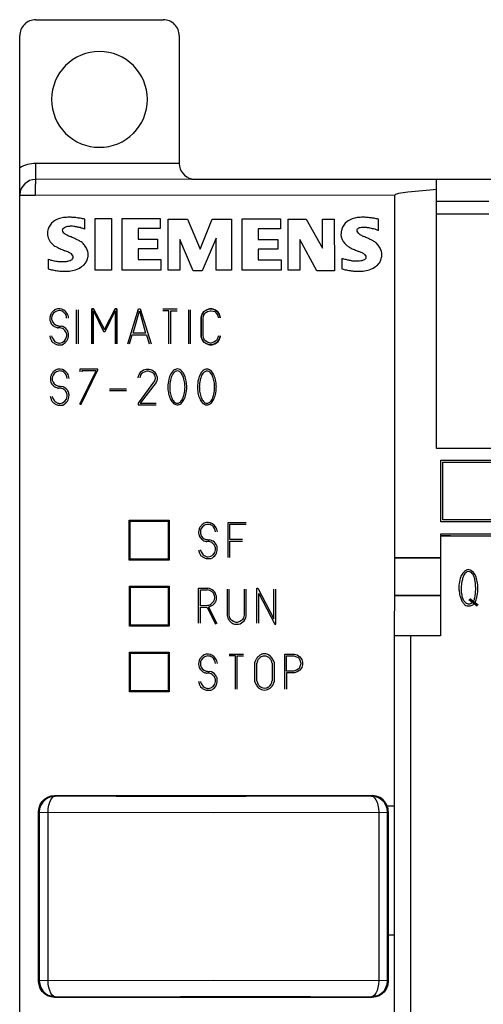
# Model space of a CAD drawing. Extents: x 0 to 121, y 0 to 96.
# Drawn here: x 0 to 23, y 46 to 96 of the extents above; entities that cross this region are included whole.
import ezdxf

# ---------------------------------------------------------------- set-up
doc = ezdxf.new("R2010")
doc.units = 0
doc.layers.add('DEFAULT_255_2_778', color=255, linetype='CONTINUOUS')

msp = doc.modelspace()

# ---------------------------------------------------------------- linework, layer by layer
at = {"layer": 'DEFAULT_255_2_778'}
for p, q in [((1.008, 95.846), (7.408, 95.846)), ((0.208, 87.046), (0.208, 95.046)), ((8.208, 95.046), (8.208, 88.639)), ((1.808, 91.846), (1.808, 91.846)), ((8.207, 88.632), (1.006, 88.632)), ((1.006, 88.632), (1.006, 87.832)), ((8.206, 88.626), (8.206, 88.632)), ((0.99, 87.504), (0.987, 87.281)), ((0.994, 87.682), (0.99, 87.504)), ((1, 87.794), (0.994, 87.682)), ((1.007, 87.832), (1, 87.794)), ((8.838, 87.845), (1.006, 87.832)), ((1.006, 87.832), (1.006, 87.832)), ((8.83, 87.846), (119.908, 87.846)), ((21.108, 74.346), (21.108, 87.846)), ((0.206, 87.039), (0.206, 87.032)), ((0.206, 87.039), (0.206, 87.032)), ((0.986, 87.033), (0.206, 87.032)), ((0.208, 8.646), (0.208, 87.046)), ((0.987, 87.281), (0.986, 87.033)), ((19.023, 87.049), (0.986, 87.033)), ((0.986, 87.033), (0.986, 87.032)), ((19.006, 8.632), (19.015, 87.049)), ((19.054, 87.077), (19.015, 87.051)), ((19.015, 87.051), (19.015, 87.049)), ((19.202, 87.123), (19.054, 87.077)), ((19.672, 87.198), (19.202, 87.123)), ((20.768, 87.3), (19.672, 87.198)), ((21.107, 87.324), (20.768, 87.3)), ((21.108, 86.746), (23.731, 86.746)), ((23.731, 86.096), (21.108, 86.096)), ((3.466, 85.335), (3.466, 85.846)), ((3.983, 85.878), (4.81, 85.878)), ((3.983, 83.291), (3.983, 85.878)), ((4.81, 85.878), (4.81, 83.291)), ((5.339, 85.882), (7.259, 85.882)), ((5.339, 83.291), (5.339, 85.882)), ((7.259, 85.882), (7.259, 85.38)), ((7.654, 83.291), (7.654, 85.844)), ((7.654, 85.844), (8.617, 85.844)), ((8.617, 85.844), (9.258, 84.346)), ((9.258, 84.346), (9.866, 85.844)), ((9.866, 85.844), (10.829, 85.844)), ((10.829, 85.844), (10.829, 83.291)), ((11.365, 85.854), (13.285, 85.854)), ((11.365, 83.279), (11.365, 85.853)), ((13.285, 85.854), (13.285, 85.355)), ((13.671, 83.291), (13.671, 85.844)), ((13.671, 85.844), (14.566, 85.844)), ((14.566, 85.844), (15.391, 84.38)), ((15.391, 84.38), (15.391, 85.844)), ((15.391, 85.844), (15.983, 85.844)), ((15.983, 85.844), (15.999, 83.258)), ((18.196, 85.268), (18.196, 85.846)), ((3.466, 85.335), (3.466, 85.335)), ((7.259, 85.38), (6.144, 85.38)), ((6.144, 85.38), (6.144, 84.841)), ((13.285, 85.355), (12.169, 85.355)), ((12.169, 85.355), (12.169, 84.818)), ((18.196, 85.268), (18.196, 85.268)), ((6.144, 84.841), (7.122, 84.841)), ((7.122, 84.841), (7.122, 84.361)), ((8.905, 83.259), (8.233, 84.819)), ((8.233, 84.819), (8.233, 83.291)), ((10.058, 84.884), (9.354, 83.259)), ((10.058, 83.291), (10.058, 84.884)), ((12.169, 84.818), (13.148, 84.818)), ((13.148, 84.818), (13.148, 84.341)), ((15.106, 83.258), (14.247, 84.819)), ((14.247, 84.819), (14.247, 83.291)), ((7.122, 84.361), (6.144, 84.361)), ((6.144, 84.361), (6.144, 83.827)), ((13.148, 84.341), (12.169, 84.341)), ((12.169, 84.341), (12.169, 83.811)), ((1.634, 83.842), (1.634, 83.347)), ((6.144, 83.827), (7.286, 83.827)), ((7.286, 83.827), (7.286, 83.291)), ((12.169, 83.811), (13.312, 83.811)), ((13.312, 83.811), (13.312, 83.279)), ((16.364, 83.875), (16.364, 83.347)), ((4.81, 83.291), (3.983, 83.291)), ((7.286, 83.291), (5.339, 83.291)), ((8.233, 83.291), (7.654, 83.291)), ((9.354, 83.259), (8.905, 83.259)), ((10.829, 83.291), (10.058, 83.291)), ((13.312, 83.279), (11.365, 83.279)), ((14.247, 83.291), (13.671, 83.291)), ((15.999, 83.258), (15.106, 83.258)), ((3.041, 81.295), (3.041, 79.585)), ((3.131, 81.295), (3.131, 79.585)), ((3.913, 81.34), (3.823, 81.34)), ((3.823, 81.34), (3.823, 79.585)), ((3.823, 79.585), (3.823, 81.34)), ((3.823, 81.34), (3.913, 81.34)), ((4.453, 80.305), (3.913, 81.34)), ((3.913, 81.34), (4.453, 80.305)), ((3.913, 79.585), (3.913, 81.25)), ((3.913, 81.25), (4.408, 80.215)), ((4.993, 81.34), (4.453, 80.305)), ((4.453, 80.305), (4.993, 81.34)), ((4.498, 80.215), (4.993, 81.25)), ((5.083, 81.34), (4.993, 81.34)), ((4.993, 81.34), (5.083, 81.34)), ((4.993, 81.25), (4.993, 79.585)), ((5.083, 79.585), (5.083, 81.34)), ((5.083, 81.34), (5.083, 79.585)), ((5.623, 79.585), (6.163, 81.34)), ((5.893, 80.125), (6.208, 81.25)), ((6.163, 81.34), (6.253, 81.34)), ((6.208, 81.25), (6.523, 80.125)), ((6.253, 81.34), (6.793, 79.585)), ((7.378, 81.34), (8.098, 81.34)), ((7.693, 81.25), (7.378, 81.25)), ((7.693, 79.585), (7.693, 81.25)), ((7.783, 79.585), (7.783, 81.25)), ((7.783, 81.25), (8.098, 81.25)), ((8.683, 79.585), (8.683, 81.295)), ((8.773, 79.585), (8.773, 81.295)), ((9.359, 81.07), (9.314, 80.935)), ((9.314, 80.935), (9.359, 81.07)), ((9.449, 81.205), (9.359, 81.07)), ((9.359, 81.07), (9.449, 81.205)), ((9.404, 80.89), (9.449, 81.025)), ((9.584, 81.295), (9.449, 81.205)), ((9.449, 81.205), (9.584, 81.295)), ((9.449, 81.025), (9.494, 81.115)), ((9.494, 81.115), (9.539, 81.16)), ((9.539, 81.16), (9.629, 81.205)), ((9.718, 81.34), (9.584, 81.295)), ((9.584, 81.295), (9.718, 81.34)), ((9.629, 81.205), (9.763, 81.25)), ((9.853, 81.34), (9.718, 81.34)), ((9.718, 81.34), (9.853, 81.34)), ((9.763, 81.25), (9.808, 81.25)), ((9.808, 81.25), (9.988, 81.205)), ((9.988, 81.295), (9.853, 81.34)), ((9.853, 81.34), (9.988, 81.295)), ((10.123, 81.205), (9.988, 81.295)), ((9.988, 81.295), (10.123, 81.205)), ((9.988, 81.205), (10.078, 81.115)), ((10.078, 81.115), (10.123, 81.025)), ((10.213, 81.07), (10.123, 81.205)), ((10.123, 81.205), (10.213, 81.07)), ((10.123, 81.025), (10.168, 80.89)), ((10.258, 80.935), (10.213, 81.07)), ((10.213, 81.07), (10.258, 80.935)), ((9.314, 80.935), (9.314, 79.945)), ((9.314, 79.945), (9.314, 80.935)), ((9.404, 79.99), (9.404, 80.89)), ((10.258, 80.89), (10.258, 80.935)), ((10.258, 80.935), (10.258, 80.89)), ((4.408, 80.215), (4.498, 80.215)), ((5.713, 79.585), (5.848, 80.036)), ((5.848, 80.036), (6.568, 80.036)), ((6.523, 80.125), (5.893, 80.125)), ((6.568, 80.036), (6.703, 79.585)), ((9.314, 79.945), (9.359, 79.81)), ((9.359, 79.81), (9.314, 79.945)), ((9.359, 79.81), (9.449, 79.675)), ((9.449, 79.675), (9.359, 79.81)), ((9.449, 79.855), (9.404, 79.99)), ((9.494, 79.765), (9.449, 79.855)), ((9.449, 79.675), (9.584, 79.586)), ((9.584, 79.586), (9.449, 79.675)), ((9.539, 79.72), (9.494, 79.765)), ((9.629, 79.675), (9.539, 79.72)), ((9.584, 79.586), (9.718, 79.541)), ((9.718, 79.541), (9.584, 79.586)), ((9.763, 79.631), (9.629, 79.675)), ((9.718, 79.541), (9.853, 79.541)), ((9.853, 79.541), (9.718, 79.541)), ((9.808, 79.631), (9.763, 79.631)), ((9.943, 79.675), (9.808, 79.631)), ((9.853, 79.541), (9.988, 79.586)), ((9.988, 79.586), (9.853, 79.541)), ((10.033, 79.72), (9.943, 79.675)), ((9.988, 79.586), (10.123, 79.675)), ((10.123, 79.675), (9.988, 79.586)), ((10.078, 79.765), (10.033, 79.72)), ((10.123, 79.855), (10.078, 79.765)), ((10.168, 79.99), (10.123, 79.855)), ((10.123, 79.675), (10.213, 79.81)), ((10.213, 79.81), (10.123, 79.675)), ((10.213, 79.81), (10.258, 79.945)), ((10.258, 79.945), (10.213, 79.81)), ((10.258, 79.945), (10.258, 79.99)), ((10.258, 79.99), (10.258, 79.945)), ((4.127, 78.327), (3.227, 78.327)), ((3.227, 78.327), (3.227, 78.192)), ((3.227, 76.572), (4.037, 78.237)), ((3.272, 76.527), (4.127, 78.282)), ((4.037, 78.237), (3.317, 78.237)), ((3.317, 78.237), (3.317, 78.192)), ((4.127, 78.282), (4.127, 78.327)), ((6.152, 77.922), (6.197, 78.056)), ((6.197, 78.056), (6.286, 78.191)), ((6.286, 78.191), (6.421, 78.281)), ((6.287, 78.011), (6.332, 78.101)), ((6.332, 78.101), (6.377, 78.146)), ((6.377, 78.146), (6.467, 78.191)), ((6.421, 78.281), (6.556, 78.326)), ((6.467, 78.191), (6.602, 78.236)), ((6.556, 78.326), (6.691, 78.326)), ((6.602, 78.236), (6.647, 78.236)), ((6.647, 78.236), (6.782, 78.191)), ((6.691, 78.326), (6.826, 78.281)), ((6.782, 78.191), (6.871, 78.146)), ((6.826, 78.281), (6.961, 78.191)), ((6.871, 78.146), (6.916, 78.101)), ((6.916, 78.101), (6.961, 78.011)), ((6.961, 78.191), (7.051, 78.056)), ((7.051, 78.056), (7.096, 77.922)), ((6.152, 77.877), (6.152, 77.922)), ((6.961, 77.742), (6.152, 76.617)), ((7.051, 77.652), (6.241, 76.617)), ((6.242, 77.877), (6.287, 78.011)), ((6.961, 78.011), (7.006, 77.877)), ((7.006, 77.832), (6.961, 77.742)), ((7.006, 77.877), (7.006, 77.832)), ((7.096, 77.787), (7.051, 77.652)), ((7.096, 77.922), (7.096, 77.787)), ((4.712, 77.336), (5.567, 77.336)), ((4.712, 77.247), (5.567, 77.247)), ((7.638, 77.43), (7.638, 77.43)), ((7.731, 77.421), (7.731, 77.421)), ((9.122, 77.427), (9.122, 77.427)), ((9.215, 77.417), (9.215, 77.417)), ((6.152, 76.617), (6.152, 76.527)), ((6.241, 76.617), (7.051, 76.617)), ((6.152, 76.527), (7.052, 76.527)), ((118.608, 74.346), (21.108, 74.346)), ((21.324, 73.759), (99.774, 73.759)), ((21.324, 70.659), (21.324, 73.759)), ((21.424, 73.659), (99.674, 73.659)), ((21.424, 70.759), (21.424, 73.659)), ((21.424, 73.659), (99.674, 73.659)), ((21.424, 70.759), (21.424, 73.659)), ((5.703, 70.74), (7.704, 70.74)), ((5.703, 68.739), (5.703, 70.74)), ((5.753, 70.69), (7.655, 70.69)), ((5.753, 68.788), (5.753, 70.69)), ((7.655, 70.69), (7.655, 68.788)), ((7.704, 70.74), (7.704, 68.739)), ((10.661, 68.877), (10.661, 70.632)), ((10.661, 70.632), (11.561, 70.632)), ((99.774, 70.659), (21.324, 70.659)), ((99.674, 70.759), (21.424, 70.759)), ((99.674, 70.759), (21.424, 70.759)), ((10.751, 69.777), (10.751, 70.542)), ((10.751, 70.542), (11.561, 70.542)), ((11.381, 69.777), (10.751, 69.777)), ((10.751, 68.877), (10.751, 69.687)), ((10.751, 69.687), (11.381, 69.687)), ((118.408, 70.037), (21.308, 70.037)), ((21.308, 70.037), (21.308, 69.977)), ((21.308, 69.977), (21.807, 69.969)), ((21.551, 69.962), (21.308, 69.961)), ((118.408, 69.946), (21.308, 69.946)), ((21.308, 69.946), (21.308, 64.946)), ((21.807, 69.969), (21.551, 69.962)), ((7.704, 68.739), (5.703, 68.739)), ((7.655, 68.788), (5.753, 68.788)), ((19.006, 68.859), (21.306, 68.859)), ((19.008, 68.873), (21.308, 68.873)), ((5.705, 67.432), (7.706, 67.432)), ((5.706, 65.431), (5.705, 67.432)), ((5.755, 67.382), (7.657, 67.382)), ((5.755, 65.48), (5.755, 67.382)), ((7.657, 67.382), (7.657, 65.48)), ((7.706, 67.432), (7.706, 65.431)), ((9.176, 65.581), (9.176, 67.333)), ((9.176, 67.333), (9.639, 67.333)), ((9.275, 66.457), (9.275, 67.251)), ((9.275, 67.251), (9.606, 67.251)), ((10.615, 67.284), (10.615, 65.944)), ((10.707, 65.982), (10.707, 67.287)), ((11.471, 67.287), (11.471, 65.982)), ((11.557, 65.944), (11.557, 67.284)), ((12.101, 65.577), (12.101, 67.332)), ((12.101, 67.332), (12.146, 67.332)), ((12.146, 67.332), (12.956, 65.802)), ((12.956, 65.802), (12.956, 67.287)), ((13.046, 65.532), (13.046, 67.287)), ((12.191, 65.577), (12.191, 67.062)), ((12.191, 67.062), (13.001, 65.532)), ((19.006, 66.966), (21.306, 66.966)), ((19.008, 66.979), (21.308, 66.979)), ((22.728, 66.761), (23.141, 66.447)), ((22.778, 66.811), (23.191, 66.497)), ((9.266, 65.577), (9.266, 66.387)), ((9.266, 66.387), (9.582, 66.387)), ((9.623, 66.473), (9.275, 66.457)), ((9.582, 66.387), (9.627, 66.342)), ((9.627, 66.342), (10.032, 65.532)), ((9.672, 66.391), (10.086, 65.564)), ((10.752, 65.847), (10.707, 65.982)), ((10.797, 65.758), (10.752, 65.847)), ((10.842, 65.713), (10.797, 65.758)), ((10.932, 65.668), (10.842, 65.713)), ((11.337, 65.713), (11.247, 65.668)), ((11.382, 65.758), (11.337, 65.713)), ((11.426, 65.847), (11.382, 65.758)), ((11.471, 65.982), (11.426, 65.847)), ((11.557, 65.944), (11.557, 65.944)), ((7.706, 65.431), (5.706, 65.431)), ((7.657, 65.48), (5.755, 65.48)), ((11.067, 65.623), (10.932, 65.668)), ((11.112, 65.623), (11.067, 65.623)), ((11.247, 65.668), (11.112, 65.623)), ((13.001, 65.532), (13.046, 65.532)), ((21.308, 64.946), (19.008, 64.946)), ((19.806, 64.932), (19.806, 30.732)), ((5.705, 64.132), (7.706, 64.132)), ((5.706, 62.131), (5.705, 64.132)), ((5.755, 64.082), (7.657, 64.082)), ((5.755, 62.18), (5.755, 64.082)), ((7.657, 64.082), (7.657, 62.18)), ((7.706, 64.132), (7.706, 62.131)), ((10.706, 64.032), (11.426, 64.032)), ((11.021, 63.942), (10.706, 63.942)), ((11.021, 62.277), (11.021, 63.942)), ((11.111, 62.277), (11.111, 63.942)), ((11.111, 63.942), (11.426, 63.942)), ((13.496, 62.277), (13.496, 64.032)), ((13.496, 64.032), (13.991, 64.032)), ((13.586, 63.178), (13.586, 63.943)), ((13.586, 63.943), (13.946, 63.943)), ((13.946, 63.943), (14.081, 63.898)), ((13.991, 64.032), (14.126, 63.987)), ((14.081, 63.898), (14.171, 63.853)), ((14.126, 63.987), (14.261, 63.898)), ((14.171, 63.853), (14.216, 63.808)), ((14.216, 63.808), (14.261, 63.718)), ((14.261, 63.898), (14.351, 63.763)), ((14.261, 63.718), (14.306, 63.583)), ((14.351, 63.763), (14.396, 63.628)), ((12.004, 62.637), (12.004, 63.629)), ((12.103, 62.688), (12.103, 63.573)), ((12.863, 63.573), (12.863, 62.688)), ((12.963, 63.629), (12.963, 62.637)), ((14.081, 63.223), (13.946, 63.178)), ((14.171, 63.268), (14.081, 63.223)), ((14.261, 63.223), (14.126, 63.133)), ((14.216, 63.313), (14.171, 63.268)), ((14.261, 63.403), (14.216, 63.313)), ((14.306, 63.538), (14.261, 63.403)), ((14.351, 63.358), (14.261, 63.223)), ((14.306, 63.583), (14.306, 63.538)), ((14.396, 63.493), (14.351, 63.358)), ((14.396, 63.628), (14.396, 63.493)), ((13.946, 63.178), (13.586, 63.178)), ((13.991, 63.088), (13.586, 63.088)), ((13.586, 63.088), (13.586, 62.278)), ((14.126, 63.133), (13.991, 63.088)), ((7.706, 62.131), (5.706, 62.131)), ((7.657, 62.18), (5.755, 62.18)), ((1.457, 56.761), (1.608, 56.856)), ((1.641, 56.823), (1.489, 56.728)), ((1.608, 56.856), (1.777, 56.915)), ((1.81, 56.882), (1.641, 56.823)), ((1.767, 56.726), (1.835, 56.821)), ((1.777, 56.915), (1.955, 56.936)), ((1.988, 56.902), (1.81, 56.882)), ((1.835, 56.821), (1.91, 56.881)), ((1.91, 56.881), (1.988, 56.902)), ((1.955, 56.936), (17.885, 56.936)), ((1.988, 56.902), (1.955, 56.936)), ((5.05, 56.892), (1.988, 56.902)), ((11.562, 56.887), (5.05, 56.892)), ((17.852, 56.902), (11.562, 56.887)), ((17.885, 56.936), (17.852, 56.902)), ((18.031, 56.882), (17.853, 56.902)), ((17.853, 56.902), (17.931, 56.881)), ((18.087, 56.91), (17.886, 56.936)), ((17.931, 56.881), (18.006, 56.821)), ((18.006, 56.821), (18.074, 56.725)), ((18.2, 56.823), (18.031, 56.882)), ((18.276, 56.834), (18.087, 56.91)), ((18.351, 56.728), (18.2, 56.823)), ((18.438, 56.714), (18.276, 56.834)), ((1.155, 56.135), (1.175, 56.313)), ((1.175, 56.313), (1.234, 56.483)), ((1.267, 56.449), (1.208, 56.28)), ((1.234, 56.483), (1.329, 56.634)), ((1.363, 56.601), (1.267, 56.449)), ((1.329, 56.634), (1.457, 56.761)), ((1.489, 56.728), (1.363, 56.601)), ((1.642, 56.28), (1.668, 56.448)), ((1.668, 56.448), (1.711, 56.6)), ((1.711, 56.6), (1.767, 56.726)), ((18.074, 56.725), (18.13, 56.599)), ((18.13, 56.599), (18.173, 56.448)), ((18.173, 56.448), (18.199, 56.279)), ((18.478, 56.601), (18.351, 56.728)), ((18.567, 56.555), (18.438, 56.714)), ((18.573, 56.449), (18.478, 56.601)), ((18.651, 56.371), (18.567, 56.555)), ((18.632, 56.28), (18.573, 56.449)), ((18.628, 56.419), (19.006, 56.418)), ((18.672, 56.357), (18.651, 56.371)), ((18.68, 56.275), (18.672, 56.357)), ((1.155, 47.615), (1.155, 56.135)), ((1.155, 56.135), (1.188, 56.102)), ((1.208, 56.28), (1.188, 56.102)), ((1.188, 56.102), (1.188, 47.648)), ((1.188, 56.102), (9.92, 56.086)), ((1.632, 56.102), (1.642, 56.28)), ((1.632, 47.648), (1.632, 56.102)), ((9.92, 56.086), (18.652, 56.102)), ((18.199, 56.279), (18.209, 56.103)), ((18.209, 56.103), (18.209, 47.649)), ((18.652, 56.102), (18.632, 56.28)), ((18.653, 56.103), (18.686, 56.136)), ((18.653, 47.649), (18.653, 56.103)), ((18.684, 56.222), (18.68, 56.275)), ((18.686, 56.136), (18.684, 56.222)), ((18.686, 56.135), (18.686, 47.615)), ((19.006, 49.932), (18.685, 49.932)), ((1.188, 47.648), (1.155, 47.615)), ((1.176, 47.437), (1.156, 47.615)), ((1.235, 47.268), (1.176, 47.437)), ((9.921, 47.665), (1.189, 47.648)), ((1.189, 47.648), (1.209, 47.471)), ((1.209, 47.471), (1.268, 47.302)), ((1.642, 47.472), (1.632, 47.648)), ((1.668, 47.303), (1.642, 47.472)), ((18.652, 47.648), (9.921, 47.665)), ((18.199, 47.471), (18.173, 47.303)), ((18.209, 47.649), (18.199, 47.471)), ((18.574, 47.302), (18.633, 47.471)), ((18.666, 47.437), (18.606, 47.268)), ((18.633, 47.471), (18.653, 47.649)), ((18.685, 47.615), (18.652, 47.648)), ((18.686, 47.615), (18.666, 47.437)), ((1.33, 47.117), (1.235, 47.268)), ((1.268, 47.302), (1.363, 47.15)), ((1.457, 46.989), (1.33, 47.117)), ((1.363, 47.15), (1.49, 47.023)), ((1.608, 46.895), (1.457, 46.989)), ((1.49, 47.023), (1.641, 46.928)), ((1.641, 46.928), (1.81, 46.868)), ((1.711, 47.152), (1.668, 47.303)), ((1.767, 47.025), (1.711, 47.152)), ((1.835, 46.93), (1.767, 47.025)), ((1.91, 46.869), (1.835, 46.93)), ((18.006, 46.93), (17.931, 46.87)), ((18.074, 47.025), (18.006, 46.93)), ((18.031, 46.869), (18.2, 46.928)), ((18.13, 47.152), (18.074, 47.025)), ((18.173, 47.303), (18.13, 47.152)), ((18.2, 46.928), (18.352, 47.023)), ((18.384, 46.989), (18.233, 46.895)), ((18.352, 47.023), (18.478, 47.15)), ((18.511, 47.117), (18.384, 46.989)), ((18.478, 47.15), (18.574, 47.302)), ((18.606, 47.268), (18.511, 47.117)), ((1.778, 46.835), (1.608, 46.895)), ((1.956, 46.815), (1.778, 46.835)), ((1.81, 46.868), (1.988, 46.848)), ((1.988, 46.848), (1.91, 46.869)), ((1.956, 46.815), (1.989, 46.848)), ((17.886, 46.815), (1.956, 46.815)), ((1.989, 46.848), (8.278, 46.864)), ((8.278, 46.864), (14.791, 46.859)), ((14.791, 46.859), (17.853, 46.848)), ((17.931, 46.87), (17.853, 46.849)), ((17.853, 46.849), (18.031, 46.869)), ((17.853, 46.848), (17.886, 46.815)), ((18.063, 46.835), (17.886, 46.815)), ((18.233, 46.895), (18.063, 46.835))]:
    msp.add_line(p, q, dxfattribs=at)
for centre, radius, start, end in [((1.008, 95.046), 0.8, 90.0093, 135.0045), ((7.408, 95.046), 0.8, 44.9955, 89.9907), ((1.008, 95.046), 0.8, 134.9955, 179.9907), ((7.408, 95.046), 0.8, 0.0093, 45.0045), ((4.202, 91.852), 2.395, 90.0023, 134.9989), ((4.202, 91.902), 2.344, 89.864, 90.002), ((4.213, 91.902), 2.344, 89.998, 90.136), ((4.213, 91.851), 2.395, 45.0034, 89.9978), ((4.202, 91.852), 2.395, 135.0011, 179.9977), ((4.213, 91.852), 2.395, 0.0023, 44.9989), ((4.151, 91.852), 2.344, 179.998, 180.136), ((4.152, 91.84), 2.344, 179.864, 180.002), ((4.264, 91.852), 2.344, 359.864, 0.002), ((4.264, 91.84), 2.344, 359.998, 0.136), ((4.203, 91.84), 2.395, 180.0022, 224.9966), ((4.213, 91.84), 2.395, 315.0034, 359.9978), ((4.202, 91.84), 2.395, 225.0011, 269.9977), ((4.213, 91.841), 2.395, 270.0022, 314.9966), ((4.202, 91.79), 2.344, 269.998, 270.136), ((4.213, 91.79), 2.344, 269.864, 270.002), ((1.006, 87.032), 1.601, 89.9993, 119.9892), ((9.008, 88.646), 0.8, 180.4564, 257.46), ((1.006, 87.033), 0.799, 90.0007, 176.6414), ((1.019, 87.033), 0.812, 176.6967, 179.5848), ((2.675, 83.884), 2.052, 89.7462, 97.4919), ((2.684, 83.422), 2.515, 89.8707, 89.9999), ((2.679, 83.084), 2.853, 86.1199, 89.7973), ((2.63, 82.351), 3.588, 83.0719, 86.1328), ((17.405, 83.885), 2.052, 89.7462, 97.4923), ((17.414, 83.422), 2.514, 89.8707, 89.9999), ((17.41, 83.084), 2.853, 86.1197, 89.7973), ((17.361, 82.351), 3.587, 83.0715, 86.1325), ((2.359, 85.128), 0.757, 128.9679, 164.0229), ((2.426, 85.024), 0.88, 108.5796, 128.1018), ((2.579, 84.585), 1.345, 97.3628, 108.8115), ((2.672, 85.033), 0.441, 104.5534, 135.2873), ((2.757, 84.734), 0.751, 91.1267, 105.138), ((2.773, 84.454), 1.032, 89.988, 91.7212), ((2.768, 84.174), 1.312, 82.9933, 89.77), ((2.697, 83.582), 1.908, 78.0832, 83.0549), ((2.53, 81.513), 4.432, 80.5898, 83.0847), ((2.589, 83.043), 2.458, 76.2921, 78.2002), ((3.032, 84.62), 0.822, 71.2247, 80.263), ((2.369, 80.54), 5.418, 78.3122, 80.5916), ((17.09, 85.128), 0.757, 128.9695, 164.0232), ((17.157, 85.024), 0.88, 108.5806, 128.1032), ((17.31, 84.586), 1.345, 97.3632, 108.8124), ((17.443, 84.697), 0.734, 90.8903, 103.2029), ((17.456, 84.428), 1.003, 89.9907, 91.4162), ((17.451, 84.137), 1.294, 83.087, 89.7529), ((17.26, 81.513), 4.431, 80.5892, 83.0843), ((17.099, 80.541), 5.417, 78.3115, 80.591), ((2.5, 85.121), 0.898, 169.3718, 178.2657), ((2.4, 85.126), 0.797, 178.4221, 179.9961), ((2.303, 85.124), 0.701, 179.7875, 228.1941), ((2.573, 85.049), 0.985, 162.9939, 166.0134), ((2.479, 85.283), 0.135, 153.6951, 179.4692), ((2.48, 85.285), 0.136, 180.5842, 207.1474), ((2.609, 85.36), 0.285, 208.6504, 233.1587), ((2.92, 85.748), 0.781, 231.9754, 242.8213), ((3.363, 86.588), 1.731, 242.492, 248.674), ((-1.073, 76.192), 9.572, 65.2663, 66.5712), ((2.589, 83.267), 2.246, 67.008, 71.6242), ((17.049, 85.078), 0.73, 175.0041, 179.9613), ((16.955, 85.078), 0.636, 179.9253, 226.5518), ((17.189, 85.063), 0.871, 165.1292, 174.8304), ((17.303, 85.049), 0.985, 162.9939, 166.0134), ((17.251, 85.279), 0.143, 153.6949, 179.4696), ((17.243, 85.281), 0.136, 180.1565, 197.5887), ((17.337, 85.321), 0.238, 199.9916, 229.6966), ((17.369, 84.999), 0.423, 102.7812, 125.6784), ((17.626, 85.636), 0.665, 228.2565, 240.776), ((18.048, 86.368), 1.51, 240.3594, 247.2192), ((13.658, 76.192), 9.572, 65.2663, 66.5712), ((17.37, 83.463), 1.972, 77.9176, 83.1265), ((17.218, 82.726), 2.725, 75.4773, 78.038), ((17.713, 84.292), 1.089, 65.9286, 80.0423), ((17.554, 83.895), 1.516, 64.948, 66.5614), ((2.515, 85.316), 0.986, 226.4752, 229.3482), ((2.347, 85.126), 0.733, 229.6076, 239.4731), ((3.006, 86.211), 2.002, 238.9978, 243.8263), ((0.656, 79.937), 5.447, 63.3969, 65.2976), ((1.973, 82.551), 2.52, 59.7444, 63.5621), ((2.84, 84.026), 0.81, 52.0127, 60.1989), ((2.358, 83.65), 1.411, 41.0332, 45.9734), ((2.653, 83.898), 1.025, 28.3988, 41.3817), ((17.162, 85.259), 0.91, 224.9296, 229.3768), ((16.991, 84.959), 0.575, 222.8613, 236.6416), ((17.488, 85.689), 1.458, 236.0885, 243.1758), ((15.386, 79.937), 5.447, 63.3969, 65.2976), ((16.703, 82.551), 2.52, 59.7444, 63.5621), ((17.571, 84.025), 0.81, 52.0127, 60.1989), ((17.089, 83.65), 1.411, 41.0276, 45.9676), ((17.383, 83.898), 1.025, 28.394, 41.3759), ((4.036, 88.286), 4.318, 243.7074, 246.718), ((5.2, 90.953), 7.229, 246.5964, 247.8764), ((1.792, 82.383), 1.996, 64.0779, 69.8866), ((2.309, 83.434), 0.825, 53.6636, 64.478), ((2.653, 83.889), 0.254, 28.2776, 55.3135), ((2.643, 83.932), 0.247, 7.2837, 18.3359), ((2.7, 83.94), 0.188, 0.0932, 7.0218), ((2.952, 84.054), 0.689, 0.4464, 28.7831), ((2.911, 84.068), 0.729, 338.6503, 356.8399), ((2.989, 84.059), 0.652, 357.2022, 359.9967), ((18.219, 87.113), 3.058, 243.0035, 247.3929), ((19.019, 88.996), 5.104, 247.2295, 249.2277), ((16.215, 81.789), 2.629, 63.7741, 67.8047), ((16.918, 83.203), 1.05, 56.4139, 64.0881), ((17.351, 83.841), 0.279, 37.6308, 57.9592), ((17.446, 83.949), 0.141, 294.6314, 358.4245), ((17.477, 83.947), 0.115, 32.8802, 34.3567), ((17.377, 83.937), 0.21, 8.1595, 20.2803), ((17.43, 83.945), 0.156, 0.1115, 7.8411), ((17.682, 84.054), 0.689, 0.446, 28.7778), ((17.642, 84.068), 0.729, 338.6564, 356.841), ((17.719, 84.059), 0.651, 357.2028, 359.9974), ((1.841, 84.279), 0.484, 244.5568, 245.4491), ((2.002, 84.665), 0.903, 246.3609, 255.2103), ((2.38, 86.042), 2.33, 254.8597, 259.5649), ((2.834, 88.442), 4.772, 259.4234, 262.1587), ((2.298, 87.497), 3.785, 268.2595, 269.0895), ((2.291, 87.054), 3.341, 269.0887, 269.9905), ((2.291, 86.774), 3.062, 269.9998, 270.1374), ((2.303, 85.986), 2.273, 269.8831, 275.0656), ((2.408, 84.85), 1.133, 274.8546, 283.3719), ((2.562, 84.22), 0.484, 282.8553, 298.6166), ((2.725, 83.944), 0.164, 294.8825, 358.882), ((2.683, 84.352), 1.092, 291.6927, 318.9234), ((2.655, 84.165), 1.004, 328.0519, 338.8068), ((17.914, 89.938), 6.258, 255.6628, 256.4603), ((19.816, 97.81), 14.356, 256.4342, 256.8922), ((23.157, 112.151), 29.081, 256.8885, 257.2318), ((28.316, 134.878), 52.387, 257.223, 257.429), ((17.036, 87.604), 3.858, 268.1828, 269.0441), ((17.028, 87.102), 3.357, 269.0434, 269.9884), ((17.027, 86.846), 3.101, 269.9998, 270.1301), ((17.039, 85.99), 2.244, 269.8792, 274.9016), ((17.142, 84.839), 1.09, 274.6784, 283.0781), ((17.292, 84.211), 0.444, 282.4938, 298.5465), ((17.414, 84.352), 1.092, 291.6917, 318.9232), ((17.385, 84.165), 1.004, 328.0597, 338.8127), ((2.773, 87.852), 4.647, 255.813, 258.6812), ((2.602, 86.995), 3.773, 258.6609, 262.3687), ((2.501, 86.229), 3.001, 262.3528, 266.8523), ((2.47, 85.719), 2.489, 266.9065, 269.9642), ((2.477, 85.194), 1.965, 269.7613, 278.6301), ((2.562, 84.652), 1.416, 278.5238, 291.7681), ((17.503, 87.853), 4.648, 255.814, 258.682), ((17.333, 86.995), 3.774, 258.6617, 262.3692), ((17.231, 86.23), 3.001, 262.3533, 266.8525), ((17.201, 85.719), 2.489, 266.9067, 269.9642), ((17.207, 85.194), 1.965, 269.7613, 278.6296), ((17.292, 84.652), 1.416, 278.5233, 291.7673), ((2.352, 80.822), 0.635, 164.1527, 171.6534), ((2.504, 80.779), 0.793, 158.0795, 164.1754), ((2.406, 80.735), 0.723, 151.7554, 151.9422), ((2.336, 80.776), 0.641, 139.7256, 152.0497), ((2.178, 80.874), 0.37, 123.2589, 178.5115), ((2.222, 80.874), 0.491, 122.6351, 139.7921), ((2.18, 80.938), 0.415, 93.7618, 122.5765), ((2.229, 80.796), 0.464, 95.8953, 123.2902), ((2.18, 80.934), 0.419, 89.9967, 93.7102), ((2.18, 80.927), 0.425, 85.2009, 89.9922), ((2.185, 80.892), 0.366, 55.6779, 90.6618), ((2.166, 80.867), 0.487, 33.5834, 84.1938), ((2.146, 80.858), 0.416, 2.6341, 53.7915), ((2.136, 80.841), 0.526, 3.819, 34.0516), ((2.239, 80.838), 0.521, 171.666, 179.8842), ((2.142, 80.836), 0.424, 179.6135, 200.2678), ((2.142, 80.842), 0.426, 200.9204, 228.5354), ((2.156, 80.877), 0.349, 179.0215, 179.4639), ((2.158, 80.877), 0.351, 179.4666, 180), ((2.151, 80.877), 0.344, 179.9669, 193.9787), ((2.178, 80.861), 0.366, 190.5008, 258.8544), ((2.209, 80.912), 0.523, 228.0979, 238.7904), ((2.275, 81.149), 0.67, 255.4228, 270.4257), ((2.224, 80.934), 0.55, 238.667, 249.31), ((2.18, 80.812), 0.42, 249.1006, 258.2291), ((2.136, 80.597), 0.2, 257.8971, 268.8808), ((2.176, 80.007), 0.392, 90.0288, 96.3789), ((2.175, 80.022), 0.377, 53.5316, 89.8699), ((2.196, 80.03), 0.457, 34.6103, 79.3142), ((2.134, 79.963), 0.448, 26.4081, 53.8324), ((2.221, 80.005), 0.352, 12.4525, 26.5886), ((2.337, 80.031), 0.234, 0.4297, 12.3193), ((2.421, 80.031), 0.149, 344.2416, 0.6268), ((2.174, 79.983), 0.503, 26.859, 37.711), ((2.139, 80.025), 0.518, 327.4018, 0.26), ((2.41, 80.1), 0.239, 13.066, 27.3294), ((2.519, 80.128), 0.127, 9.4134, 11.6856), ((2.056, 80.024), 0.602, 3.1896, 11.9616), ((2.096, 80.027), 0.561, 0.0076, 3.1165), ((2.276, 80.053), 0.562, 187.1552, 193.5679), ((2.434, 80.095), 0.725, 193.8644, 206.3271), ((2.517, 80.132), 0.816, 206.0708, 209.6546), ((2.599, 80.268), 0.847, 199.6464, 207.8919), ((2.429, 80.082), 0.715, 209.5781, 213.6133), ((104.402, 239.4), 189.813, 237.29171, 237.29274), ((9.731, 91.924), 14.565, 237.1803, 237.5463), ((2.387, 80.155), 0.606, 207.8079, 218.9632), ((2.255, 80.047), 0.436, 218.855, 234.7435), ((2.835, 81.073), 1.708, 237.4177, 239.8815), ((2.214, 79.992), 0.461, 239.219, 249.9389), ((2.199, 79.967), 0.338, 234.7131, 259.819), ((2.167, 79.886), 0.346, 251.2057, 265.3513), ((2.195, 79.954), 0.325, 260.0771, 270.0208), ((2.229, 80.594), 1.056, 265.1283, 269.7918), ((2.189, 80.003), 0.374, 270.9595, 356.9888), ((2.296, 86.616), 7.079, 269.4253, 270.1399), ((2.177, 79.947), 0.432, 288.4379, 292.3368), ((2.139, 80.024), 0.517, 292.9795, 327.5708), ((2.457, 80.022), 0.112, 339.4033, 343.5871), ((2.528, 77.752), 0.793, 158.0795, 164.1754), ((2.431, 77.708), 0.723, 151.7554, 151.9422), ((2.36, 77.75), 0.641, 139.7256, 152.0497), ((2.202, 77.847), 0.37, 123.2589, 178.5115), ((2.246, 77.847), 0.491, 122.6351, 139.7921), ((2.205, 77.911), 0.415, 93.7618, 122.5765), ((2.253, 77.769), 0.464, 95.8953, 123.2902), ((2.205, 77.908), 0.419, 89.9967, 93.7102), ((2.205, 77.901), 0.425, 85.2009, 89.9922), ((2.21, 77.865), 0.366, 55.6779, 90.6618), ((2.191, 77.84), 0.487, 33.5834, 84.1938), ((2.17, 77.831), 0.416, 2.6341, 53.7915), ((2.161, 77.815), 0.526, 3.819, 34.0516), ((8.77, 77.556), 1.117, 152.1088, 166.8006), ((8.313, 77.805), 0.597, 130.4738, 152.6871), ((8.31, 77.798), 0.505, 132.039, 154.3946), ((8.117, 78.037), 0.293, 91.2874, 130.8719), ((8.12, 78.011), 0.22, 91.5917, 132.4943), ((8.097, 78.012), 0.319, 40.1583, 87.5446), ((8.101, 77.988), 0.243, 38.1092, 86.9602), ((7.809, 77.725), 0.636, 21.6708, 40.5258), ((7.8, 77.728), 0.729, 23.0381, 42.1778), ((10.254, 77.553), 1.117, 152.1088, 166.8006), ((9.797, 77.801), 0.597, 130.4738, 152.6871), ((9.794, 77.794), 0.505, 132.039, 154.3946), ((9.601, 78.034), 0.293, 91.2874, 130.8719), ((9.604, 78.007), 0.22, 91.5917, 132.4943), ((9.581, 78.008), 0.319, 40.1583, 87.5446), ((9.585, 77.984), 0.243, 38.1045, 86.9532), ((9.293, 77.721), 0.636, 21.6759, 40.5254), ((9.284, 77.724), 0.729, 23.0381, 42.1778), ((2.264, 77.812), 0.521, 171.666, 179.8842), ((2.167, 77.81), 0.424, 179.6135, 200.2678), ((2.376, 77.795), 0.635, 164.1527, 171.6534), ((2.166, 77.815), 0.426, 200.9204, 228.5354), ((2.181, 77.851), 0.349, 179.0215, 179.4639), ((2.183, 77.851), 0.351, 179.4666, 180), ((2.176, 77.851), 0.344, 179.9669, 193.9787), ((2.202, 77.834), 0.367, 190.5166, 258.8414), ((9.252, 77.437), 1.614, 166.5843, 180.2329), ((9.332, 77.428), 1.601, 167.5501, 180.2396), ((8.795, 77.551), 1.05, 153.6978, 167.8056), ((7.276, 77.502), 1.213, 8.849, 22.1595), ((7.302, 77.506), 1.275, 9.2888, 23.4507), ((6.839, 77.424), 1.658, 359.8868, 9.1786), ((6.915, 77.433), 1.669, 359.8968, 9.6011), ((10.736, 77.433), 1.614, 166.5843, 180.2329), ((10.816, 77.424), 1.601, 167.5501, 180.2396), ((10.279, 77.547), 1.05, 153.6978, 167.8056), ((8.76, 77.498), 1.213, 8.8535, 22.1645), ((8.785, 77.502), 1.275, 9.2888, 23.4507), ((8.324, 77.421), 1.657, 359.8869, 9.1828), ((8.399, 77.43), 1.669, 359.8968, 9.6011), ((2.234, 77.885), 0.523, 228.0979, 238.7904), ((2.249, 77.907), 0.55, 238.667, 249.31), ((2.204, 77.786), 0.42, 249.1006, 258.2291), ((2.161, 77.57), 0.2, 257.8971, 268.8808), ((2.3, 78.123), 0.669, 255.421, 270.4263), ((2.2, 76.981), 0.392, 90.0288, 96.3789), ((2.199, 76.995), 0.377, 53.5316, 89.8699), ((2.22, 77.004), 0.457, 34.6103, 79.3142), ((2.159, 76.937), 0.448, 26.4081, 53.8324), ((2.246, 76.979), 0.352, 12.4525, 26.5886), ((2.361, 77.005), 0.234, 0.4297, 12.3193), ((2.199, 76.956), 0.503, 26.859, 37.711), ((2.435, 77.073), 0.239, 13.066, 27.3294), ((2.544, 77.102), 0.127, 9.4134, 11.6856), ((2.08, 76.998), 0.602, 3.1894, 11.9616), ((9.309, 77.427), 1.671, 179.8963, 189.5819), ((8.921, 77.355), 1.276, 189.2696, 203.4158), ((9.388, 77.418), 1.656, 179.8873, 189.1838), ((8.952, 77.34), 1.213, 188.8545, 202.1635), ((7.433, 77.291), 1.05, 333.7039, 347.81), ((7.452, 77.304), 1.116, 332.1148, 346.8142), ((6.896, 77.414), 1.601, 347.5543, 0.2393), ((6.968, 77.424), 1.616, 346.598, 0.2346), ((10.79, 77.424), 1.668, 179.8939, 189.7001), ((10.401, 77.35), 1.272, 189.3937, 203.4953), ((10.872, 77.414), 1.656, 179.8873, 189.1838), ((10.435, 77.337), 1.213, 188.8545, 202.1635), ((8.916, 77.288), 1.05, 333.6998, 347.8049), ((8.936, 77.301), 1.117, 332.1036, 346.8005), ((8.38, 77.411), 1.6, 347.5491, 0.239), ((8.453, 77.42), 1.614, 346.5845, 0.2337), ((2.3, 77.027), 0.562, 187.1552, 193.5679), ((2.458, 77.069), 0.725, 193.8644, 206.3271), ((2.541, 77.106), 0.816, 206.0708, 209.6546), ((2.623, 77.241), 0.847, 199.6464, 207.8919), ((2.454, 77.055), 0.715, 209.5781, 213.6133), ((-15.378, 49.814), 31.902, 57.2893, 57.2955), ((9.749, 88.888), 14.553, 237.1802, 237.5464), ((2.411, 77.128), 0.606, 207.8079, 218.9632), ((2.28, 77.02), 0.436, 218.855, 234.7435), ((2.86, 78.047), 1.709, 237.4181, 239.881), ((2.239, 76.965), 0.461, 239.2189, 249.9363), ((2.223, 76.94), 0.338, 234.7131, 259.819), ((2.219, 76.928), 0.325, 260.0771, 270.0208), ((2.213, 76.976), 0.374, 270.9595, 356.9888), ((2.164, 76.997), 0.517, 292.991, 327.577), ((2.482, 76.996), 0.112, 339.4033, 343.5871), ((2.446, 77.005), 0.149, 344.2416, 0.6268), ((2.164, 76.999), 0.518, 327.4065, 0.2595), ((2.12, 77.001), 0.561, 0.0076, 3.1164), ((8.421, 77.133), 0.729, 203.0044, 222.128), ((8.419, 77.118), 0.636, 201.6747, 220.5206), ((8.124, 76.849), 0.319, 220.1038, 267.5492), ((8.127, 76.854), 0.243, 218.0975, 266.9504), ((8.104, 76.824), 0.294, 271.272, 310.8414), ((8.108, 76.831), 0.22, 271.5887, 312.4947), ((7.918, 77.044), 0.505, 312.0417, 334.4008), ((7.909, 77.055), 0.596, 310.455, 332.6923), ((9.904, 77.128), 0.727, 203.0733, 222.2712), ((9.903, 77.114), 0.636, 201.6747, 220.5206), ((9.608, 76.845), 0.318, 220.2777, 267.5622), ((9.611, 76.851), 0.243, 218.0975, 266.9504), ((9.588, 76.82), 0.293, 271.2833, 310.8562), ((9.592, 76.828), 0.22, 271.5935, 312.5015), ((9.402, 77.041), 0.506, 312.0448, 334.3968), ((9.393, 77.052), 0.597, 310.4615, 332.6813), ((2.192, 76.86), 0.346, 251.2025, 265.3511), ((2.254, 77.568), 1.057, 265.1275, 269.7921), ((2.321, 83.597), 7.086, 269.4253, 270.1396), ((2.202, 76.92), 0.432, 288.4466, 292.3464), ((9.639, 70.217), 0.415, 93.7618, 122.5765), ((9.639, 70.214), 0.419, 89.9967, 93.7102), ((9.639, 70.207), 0.425, 85.2009, 89.9922), ((9.625, 70.146), 0.487, 33.5834, 84.1938), ((9.699, 70.118), 0.521, 171.666, 179.8842), ((9.601, 70.116), 0.424, 179.6135, 200.2678), ((9.811, 70.101), 0.635, 164.1527, 171.6534), ((9.963, 70.058), 0.793, 158.0795, 164.1754), ((9.865, 70.014), 0.723, 151.7554, 151.9422), ((9.795, 70.056), 0.641, 139.7256, 152.0497), ((9.637, 70.153), 0.37, 123.2589, 178.5115), ((9.615, 70.157), 0.349, 179.0215, 179.4639), ((9.617, 70.157), 0.351, 179.4666, 180), ((9.611, 70.157), 0.344, 179.9669, 193.9787), ((9.681, 70.153), 0.491, 122.6351, 139.7921), ((9.688, 70.075), 0.464, 95.8953, 123.2902), ((9.645, 70.171), 0.366, 55.6779, 90.6618), ((9.605, 70.137), 0.416, 2.6341, 53.7915), ((9.595, 70.121), 0.526, 3.819, 34.0516), ((9.601, 70.121), 0.426, 200.9204, 228.5354), ((9.637, 70.14), 0.367, 190.5166, 258.8414), ((9.668, 70.191), 0.523, 228.0979, 238.7904), ((9.683, 70.213), 0.55, 238.667, 249.31), ((9.639, 70.092), 0.42, 249.1006, 258.2291), ((9.595, 69.876), 0.2, 257.8971, 268.8808), ((9.735, 70.429), 0.669, 255.421, 270.4263), ((9.635, 69.287), 0.392, 90.0288, 96.3789), ((9.634, 69.301), 0.377, 53.5316, 89.8699), ((9.655, 69.31), 0.457, 34.6103, 79.3142), ((9.735, 69.333), 0.562, 187.1552, 193.5679), ((9.893, 69.375), 0.725, 193.8644, 206.3271), ((10.058, 69.547), 0.847, 199.6464, 207.8919), ((9.846, 69.434), 0.606, 207.8079, 218.9632), ((9.648, 69.282), 0.374, 270.9595, 356.9888), ((9.593, 69.243), 0.448, 26.4081, 53.8324), ((9.68, 69.285), 0.352, 12.4525, 26.5886), ((9.917, 69.302), 0.112, 339.4033, 343.5871), ((9.796, 69.311), 0.234, 0.4297, 12.3193), ((9.88, 69.311), 0.149, 344.2416, 0.6268), ((9.633, 69.262), 0.503, 26.859, 37.711), ((9.598, 69.305), 0.518, 327.4065, 0.2595), ((9.869, 69.379), 0.239, 13.066, 27.3294), ((9.978, 69.408), 0.127, 9.4134, 11.6856), ((9.515, 69.304), 0.602, 3.1894, 11.9616), ((9.555, 69.307), 0.561, 0.0076, 3.1164), ((9.976, 69.412), 0.816, 206.0708, 209.6546), ((9.888, 69.361), 0.715, 209.5781, 213.6133), ((-7.944, 42.12), 31.902, 57.2893, 57.2955), ((17.184, 81.194), 14.553, 237.1802, 237.5464), ((9.714, 69.326), 0.436, 218.855, 234.7435), ((10.295, 70.353), 1.709, 237.4181, 239.881), ((9.673, 69.271), 0.461, 239.2189, 249.9363), ((9.658, 69.246), 0.338, 234.7131, 259.819), ((9.626, 69.166), 0.346, 251.2025, 265.3511), ((9.654, 69.234), 0.325, 260.0771, 270.0208), ((9.688, 69.874), 1.057, 265.1275, 269.7921), ((9.755, 75.903), 7.086, 269.4253, 270.1396), ((9.636, 69.226), 0.432, 288.4466, 292.3464), ((9.598, 69.303), 0.517, 292.991, 327.577), ((22.896, 67.714), 0.599, 129.1313, 152.7488), ((22.792, 67.833), 0.44, 100.4492, 128.3796), ((22.701, 67.992), 0.176, 92.2622, 136.6254), ((22.694, 68.023), 0.145, 82.862, 89.9772), ((22.63, 67.829), 0.445, 30.0896, 79.3724), ((22.703, 67.916), 0.251, 40.3241, 87.9197), ((23.809, 67.386), 1.576, 166.4785, 180.3373), ((23.259, 67.519), 1.01, 152.3468, 166.4995), ((24.28, 67.302), 1.934, 169.2047, 178.3909), ((23.821, 67.393), 1.466, 160.8626, 169.3441), ((23.255, 67.591), 0.867, 150.6789, 160.9955), ((22.875, 67.808), 0.429, 134.7005, 151.0676), ((22.524, 67.757), 0.491, 22.2373, 40.9681), ((22.055, 67.557), 1.001, 11.3848, 22.6196), ((22.246, 67.569), 0.908, 16.293, 32.1085), ((21.121, 67.371), 1.952, 1.4328, 11.3396), ((21.643, 67.388), 1.537, 4.1993, 16.4721), ((9.52, 66.617), 0.64, 69.934, 82.2512), ((9.597, 66.857), 0.478, 8.803, 85.0038), ((9.59, 66.805), 0.439, 52.0385, 70.079), ((24.034, 67.377), 1.801, 180.0007, 180.5285), ((24.051, 67.377), 1.818, 180.5295, 186.4601), ((23.831, 67.346), 1.596, 186.2496, 197.021), ((24.253, 67.301), 1.907, 178.3586, 179.9957), ((23.925, 67.292), 1.579, 179.6563, 190.9587), ((20.52, 67.32), 2.554, 352.6903, 356.842), ((20.302, 67.335), 2.772, 356.7789, 359.9891), ((20.453, 67.335), 2.621, 359.9902, 1.8519), ((21.145, 67.337), 2.037, 346.6033, 357.6947), ((21.211, 67.344), 1.971, 359.966, 4.5614), ((21.097, 67.343), 2.085, 357.5947, 359.9946), ((9.562, 66.893), 0.427, 301.6953, 356.2291), ((9.655, 66.888), 0.333, 20.4555, 52.0541), ((9.642, 66.886), 0.346, 359.7775, 20.0778), ((9.613, 66.885), 0.375, 356.9747, 359.9937), ((9.657, 66.843), 0.421, 322.9629, 359.888), ((9.603, 66.846), 0.475, 0.0628, 10.2276), ((9.625, 66.846), 0.453, 359.492, 0.0028), ((23.324, 67.19), 1.066, 196.9301, 208.2382), ((23.307, 67.172), 0.949, 190.9291, 203.2235), ((22.932, 66.976), 0.619, 208.0136, 223.7915), ((22.921, 67.003), 0.528, 202.9147, 222.103), ((22.895, 66.752), 0.0986, 311.2406, 336.1093), ((22.621, 66.889), 0.404, 334.1709, 343.7295), ((22.049, 67.063), 1.003, 343.3325, 348.7516), ((21.259, 67.224), 1.809, 348.6377, 352.7383), ((21.603, 67.229), 1.567, 338.5712, 346.5844), ((9.575, 66.874), 0.404, 276.7601, 301.4784), ((9.455, 67.185), 0.824, 285.3085, 290.8876), ((9.523, 67.014), 0.639, 290.6238, 303.6616), ((9.613, 66.88), 0.477, 303.5789, 322.6068), ((22.712, 66.751), 0.305, 221.976, 268.503), ((22.764, 66.86), 0.316, 221.9179, 263.5932), ((22.704, 66.722), 0.276, 270.0004, 271.7049), ((22.715, 66.978), 0.531, 269.641, 279.2961), ((22.732, 66.747), 0.2, 269.1854, 302.0455), ((22.72, 66.898), 0.452, 280.3386, 303.5454), ((22.609, 66.944), 0.433, 301.9468, 307.8077), ((26.626, 61.672), 6.195, 127.097, 127.2739), ((23.165, 66.251), 0.456, 123.9678, 127.248), ((34.49, 47.676), 22.088, 121.3164, 121.4375), ((21.883, 67.124), 1.268, 336.1961, 338.3651), ((11.377, 66.15), 0.79, 195.092, 206.0143), ((11.187, 66.056), 0.578, 205.9307, 220.963), ((11.092, 65.973), 0.452, 220.9328, 243.3581), ((11.087, 65.999), 0.474, 269.4825, 353.3551), ((11.08, 65.956), 0.431, 243.7038, 268.1176), ((11.082, 65.979), 0.455, 267.9504, 270.0009), ((9.963, 63.458), 0.793, 158.0795, 164.1754), ((9.865, 63.414), 0.723, 151.7554, 151.9422), ((9.795, 63.456), 0.641, 139.7256, 152.0497), ((9.637, 63.553), 0.37, 123.2589, 178.5115), ((9.681, 63.553), 0.491, 122.6351, 139.7921), ((9.639, 63.617), 0.415, 93.7618, 122.5765), ((9.688, 63.475), 0.464, 95.8953, 123.2902), ((9.639, 63.613), 0.419, 89.9967, 93.7102), ((9.639, 63.607), 0.425, 85.2009, 89.9922), ((9.645, 63.571), 0.366, 55.6779, 90.6618), ((9.625, 63.546), 0.487, 33.5834, 84.1938), ((9.605, 63.537), 0.416, 2.6341, 53.7915), ((9.595, 63.521), 0.526, 3.819, 34.0516), ((12.795, 63.362), 0.835, 149.9255, 161.3503), ((12.609, 63.471), 0.62, 134.1514, 150.0411), ((12.608, 63.491), 0.512, 153.3982, 170.7978), ((12.504, 63.543), 0.395, 126.8026, 153.4566), ((12.505, 63.58), 0.469, 110.2809, 134.284), ((12.485, 63.565), 0.366, 90.4942, 126.4742), ((12.483, 63.633), 0.412, 91.4947, 109.9365), ((12.483, 63.637), 0.408, 89.999, 91.4494), ((12.485, 63.56), 0.371, 90, 90.5449), ((12.478, 63.605), 0.439, 51.8967, 89.4402), ((12.485, 63.564), 0.367, 40.1076, 90.0476), ((12.402, 63.503), 0.567, 31.5995, 52.2437), ((12.445, 63.532), 0.418, 16.0702, 39.8645), ((12.262, 63.415), 0.732, 17.0417, 31.739), ((9.699, 63.518), 0.521, 171.666, 179.8842), ((9.601, 63.516), 0.424, 179.6135, 200.2678), ((9.811, 63.501), 0.635, 164.1527, 171.6534), ((9.601, 63.521), 0.426, 200.9204, 228.5354), ((9.615, 63.557), 0.349, 179.0215, 179.4639), ((9.617, 63.557), 0.351, 179.4666, 180), ((9.611, 63.557), 0.344, 179.9669, 193.9787), ((9.637, 63.54), 0.367, 190.5166, 258.8414), ((12.351, 63.502), 0.517, 7.8964, 16.4716), ((9.668, 63.591), 0.523, 228.0979, 238.7904), ((9.683, 63.613), 0.55, 238.667, 249.31), ((9.639, 63.492), 0.42, 249.1006, 258.2291), ((9.595, 63.276), 0.2, 257.8971, 268.8808), ((9.735, 63.829), 0.669, 255.421, 270.4263), ((9.635, 62.687), 0.392, 90.0288, 96.3789), ((9.634, 62.701), 0.377, 53.5316, 89.8699), ((9.655, 62.71), 0.457, 34.6014, 79.3089), ((9.593, 62.643), 0.448, 26.4081, 53.8324), ((9.68, 62.685), 0.352, 12.4525, 26.5886), ((9.796, 62.711), 0.234, 0.4297, 12.3193), ((9.88, 62.711), 0.149, 344.2416, 0.6268), ((9.633, 62.662), 0.503, 26.8566, 37.7058), ((9.869, 62.779), 0.239, 13.0668, 27.3273), ((9.978, 62.808), 0.127, 9.4169, 11.6868), ((9.515, 62.704), 0.601, 3.144, 11.966), ((9.555, 62.707), 0.561, 0.0077, 3.0695), ((9.735, 62.733), 0.562, 187.1552, 193.5679), ((9.893, 62.775), 0.725, 193.8644, 206.3271), ((9.976, 62.812), 0.816, 206.0708, 209.6546), ((10.058, 62.947), 0.847, 199.6464, 207.8919), ((9.888, 62.761), 0.715, 209.5781, 213.6133), ((-7.944, 35.52), 31.902, 57.2893, 57.2955), ((17.184, 74.594), 14.553, 237.1802, 237.5464), ((9.846, 62.834), 0.606, 207.8079, 218.9632), ((9.714, 62.726), 0.436, 218.855, 234.7435), ((10.295, 63.753), 1.709, 237.4181, 239.881), ((9.673, 62.671), 0.461, 239.2189, 249.9363), ((9.658, 62.646), 0.338, 234.7131, 259.819), ((9.626, 62.565), 0.346, 251.2025, 265.3511), ((9.654, 62.634), 0.325, 260.0771, 270.0208), ((9.688, 63.273), 1.057, 265.1275, 269.7921), ((9.648, 62.682), 0.374, 270.9595, 356.9888), ((9.636, 62.626), 0.432, 288.4466, 292.3464), ((9.598, 62.703), 0.517, 292.991, 327.5736), ((9.917, 62.702), 0.112, 339.4033, 343.5871), ((9.599, 62.704), 0.518, 327.4021, 0.2581), ((12.669, 62.835), 0.694, 196.551, 211.2081), ((12.546, 62.759), 0.55, 211.1206, 231.909), ((12.628, 62.777), 0.533, 189.5779, 200.9108), ((12.529, 62.736), 0.426, 200.6198, 224.1954), ((12.492, 62.689), 0.462, 231.7921, 268.3645), ((12.49, 62.7), 0.372, 224.3294, 268.6563), ((12.489, 62.669), 0.442, 268.6645, 269.9999), ((12.489, 62.694), 0.367, 268.7509, 269.9999), ((12.49, 62.687), 0.36, 269.8802, 305.6393), ((12.488, 62.675), 0.447, 270.1281, 307.4753), ((12.476, 62.702), 0.38, 306.0359, 334.581), ((12.443, 62.734), 0.521, 307.5165, 329.6476), ((12.375, 62.751), 0.493, 334.527, 352.6586), ((12.317, 62.809), 0.669, 329.5685, 345.1188), ((9.755, 69.302), 7.086, 269.4253, 270.1396)]:
    msp.add_arc(centre, radius, start, end, dxfattribs=at)

doc.saveas('drawing.dxf')
